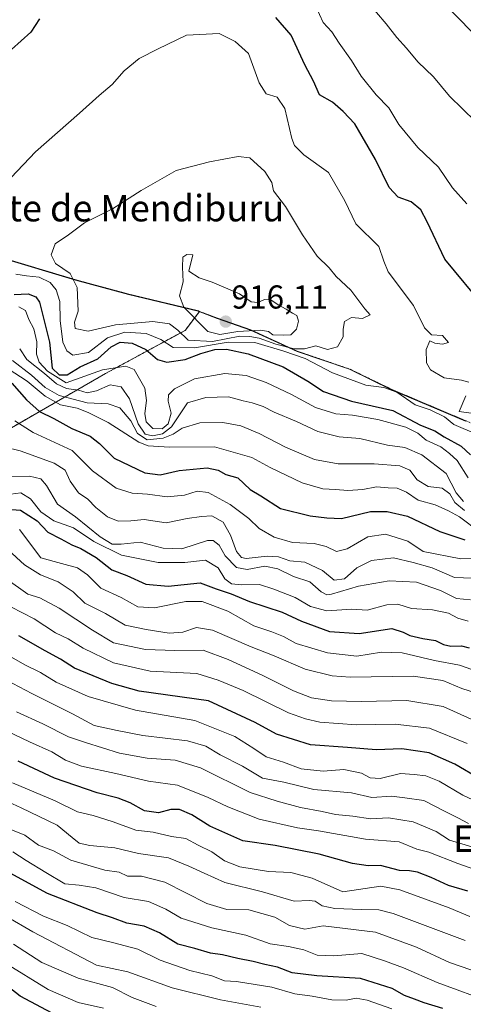
# Model space of a CAD drawing. Units: metres. Extents: x 573279 to 576723, y 4733448 to 4735798.
# Drawn here: x 574255 to 574389, y 4733987 to 4734284 of the extents above; entities that cross this region are included whole.
import ezdxf
from ezdxf.enums import TextEntityAlignment as Align

# ---------------------------------------------------------------- set-up
doc = ezdxf.new("R2010")
doc.units = ezdxf.units.M
doc.header["$MEASUREMENT"] = 0
doc.linetypes.add('TRAZOS', pattern=[0.75, 0.5, -0.25])
for name, color, linetype, lineweight in [('Arbolado forestal', 92, 'TRAZOS', 0), ('Arbolado forestal CxS', 92, 'Continuous', 0), ('Carátula', 7, 'Continuous', 5), ('Curva de nivel maestra', 36, 'Continuous', 30), ('Curva de nivel normal', 36, 'Continuous', 0), ('Entidad de ámbito territorial', 19, 'Continuous', 0), ('Entidad de ámbito territorial CxS', 92, 'Continuous', 0), ('Municipio', 9, 'Continuous', 13), ('Municipio CxS', 142, 'Continuous', 0), ('Punto de cota en terreno', 7, 'Continuous', 0), ('Rótulo de punto de cota en terreno', 19, 'Continuous', 0), ('Texto cartográfico', 19, 'Continuous', 0)]:
    doc.layers.add(name, color=color, linetype=linetype, lineweight=lineweight)
doc.styles.add('Arial', font='txt', dxfattribs={"height": 0.2})

# ---------------------------------------------------------------- blocks, each defined once
blk = doc.blocks.new('*U157')
at = {"layer": 'Curva de nivel normal', "color": 36, "linetype": 'Continuous', "lineweight": 0}
blk.add_polyline3d([(574250.28, 4734155.1, 865), (574254.82, 4734153.98, 865), (574265.07, 4734150.23, 865), (574268.42, 4734148.09, 865), (574269.9, 4734144.79, 865), (574272.5, 4734141.3, 865), (574275.27, 4734139.37, 865), (574277.66, 4734136.78, 865), (574281.26, 4734133.99, 865), (574284.5, 4734132.66, 865), (574288.26, 4734132.76, 865), (574292.34, 4734133.17, 865), (574299.02, 4734132.18, 865), (574305.3, 4734133.46, 865), (574309.62, 4734134.11, 865), (574312.84, 4734134.34, 865), (574316.19, 4734132.39, 865), (574318.43, 4734128.48, 865), (574320.25, 4734123.51, 865), (574321.8, 4734121.71, 865), (574323.2, 4734121.44, 865), (574329.58, 4734122.12, 865), (574332.93, 4734121.96, 865), (574336.35, 4734120.74, 865), (574340.93, 4734120.25, 865), (574346.22, 4734117.83, 865), (574349.84, 4734114.84, 865), (574352.89, 4734115.3, 865), (574356.65, 4734118.57, 865), (574361.13, 4734120.76, 865), (574367.77, 4734121.62, 865), (574373.74, 4734120.23, 865), (574379.46, 4734118.62, 865), (574386.22, 4734115.69, 865), (574391.61, 4734115.43, 865)], dxfattribs=at)
blk = doc.blocks.new('*U158')
at = {"layer": 'Curva de nivel normal', "color": 36, "linetype": 'Continuous', "lineweight": 0}
blk.add_polyline3d([(574250.9, 4734115.11, 835), (574254.98, 4734112.1, 835), (574257.17, 4734110.61, 835), (574260.77, 4734109.55, 835), (574266.65, 4734106.38, 835), (574276.67, 4734099.77, 835), (574283.07, 4734095.96, 835), (574292.75, 4734093.91, 835), (574301.56, 4734093.65, 835), (574310.16, 4734093.7, 835), (574317.74, 4734090.84, 835), (574328.03, 4734086.19, 835), (574337.48, 4734081.38, 835), (574342.98, 4734079.33, 835), (574349.01, 4734078.4, 835), (574358.04, 4734078.19, 835), (574371.8, 4734078.48, 835), (574382.76, 4734076.63, 835), (574391.2, 4734072.86, 835)], dxfattribs=at)
blk = doc.blocks.new('*U160')
at = {"layer": 'Curva de nivel normal', "color": 36, "linetype": 'Continuous', "lineweight": 0}
for points in [[(574388.88, 4734138.65, 890), (574386.71, 4734141.3, 890), (574383.68, 4734147.11, 890), (574376.28, 4734152.78, 890), (574371.15, 4734154.98, 890), (574365.98, 4734155.7, 890), (574357.56, 4734157.65, 890), (574351.33, 4734158.15, 890), (574344.85, 4734159.75, 890), (574338.38, 4734162.82, 890), (574331.69, 4734165.66, 890), (574328.35, 4734167.3, 890), (574324.99, 4734168.48, 890), (574322.24, 4734169.04, 890), (574317.87, 4734170.26, 890), (574310.98, 4734170.07, 890), (574305.42, 4734168.46, 890), (574302.98, 4734164.86, 890), (574300.63, 4734161.18, 890), (574297.82, 4734159.08, 890), (574294.88, 4734158.45, 890), (574292.67, 4734158.98, 890), (574290.5, 4734162.11, 890), (574287.91, 4734169.63, 890), (574285.35, 4734173.32, 890), (574282.02, 4734173.85, 890), (574277.92, 4734172.08, 890), (574275.08, 4734171.53, 890), (574272.41, 4734172.33, 890), (574268.86, 4734172.75, 890), (574265.76, 4734174.19, 890), (574262.12, 4734177.28, 890), (574256.78, 4734181.6, 890), (574254.66, 4734184.82, 890)], [(574359.69, 4734289.84, 890), (574365.55, 4734283.03, 890), (574368.75, 4734278.9, 890), (574371.66, 4734275.62, 890), (574375.12, 4734271.55, 890), (574379.81, 4734266.97, 890), (574384.66, 4734261.16, 890), (574396.51, 4734249.63, 890)]]:
    blk.add_polyline3d(points, dxfattribs=at)
blk = doc.blocks.new('*U161')
at = {"layer": 'Curva de nivel normal', "color": 36, "linetype": 'Continuous', "lineweight": 0}
blk.add_polyline3d([(574396.32, 4734046.32, 820), (574388.68, 4734049.84, 820), (574381.53, 4734054.1, 820), (574377.53, 4734055.68, 820), (574373.96, 4734056.14, 820), (574369.88, 4734056.41, 820), (574363.69, 4734054.94, 820), (574360.73, 4734055.1, 820), (574358.02, 4734056.52, 820), (574352.68, 4734057.61, 820), (574346.46, 4734057.15, 820), (574339.79, 4734057.83, 820), (574334.46, 4734059.9, 820), (574329.2, 4734061.49, 820), (574325.46, 4734064.02, 820), (574319.75, 4734067.57, 820), (574307.61, 4734072.48, 820), (574289.74, 4734075.54, 820), (574275.35, 4734079.73, 820), (574265.74, 4734084.04, 820), (574260.91, 4734086.98, 820), (574256.18, 4734089.3, 820), (574249.35, 4734093.17, 820)], dxfattribs=at)
blk = doc.blocks.new('*U169')
at = {"layer": 'Curva de nivel normal', "color": 36, "linetype": 'Continuous', "lineweight": 0}
blk.add_polyline3d([(574390.07, 4734065.54, 830), (574378.6, 4734070.16, 830), (574368.28, 4734071.32, 830), (574356.53, 4734071.12, 830), (574345.47, 4734071.96, 830), (574341.08, 4734072.96, 830), (574335.99, 4734074.79, 830), (574322.3, 4734081.5, 830), (574314.69, 4734084.65, 830), (574308.3, 4734086.7, 830), (574294.15, 4734087.37, 830), (574283.05, 4734089.88, 830), (574273.86, 4734094.35, 830), (574269.31, 4734097.14, 830), (574265.46, 4734098.96, 830), (574259.03, 4734103.19, 830), (574252.01, 4734106.84, 830)], dxfattribs=at)
blk = doc.blocks.new('*U171')
at = {"layer": 'Curva de nivel normal', "color": 36, "linetype": 'Continuous', "lineweight": 0}
blk.add_polyline3d([(574250.51, 4734140.67, 855), (574255.06, 4734141.22, 855), (574257.94, 4734139.43, 855), (574261.05, 4734135.55, 855), (574265.01, 4734132.83, 855), (574270.97, 4734130.72, 855), (574277.1, 4734126.5, 855), (574285.49, 4734122.39, 855), (574296.59, 4734120.15, 855), (574304.62, 4734120.24, 855), (574310.9, 4734120.87, 855), (574314.68, 4734118.63, 855), (574316.69, 4734115.31, 855), (574318.74, 4734113.8, 855), (574321.82, 4734113.45, 855), (574327.17, 4734113.59, 855), (574331.54, 4734112.18, 855), (574338, 4734109.58, 855), (574342.62, 4734106.95, 855), (574347.61, 4734105.64, 855), (574355.18, 4734106.06, 855), (574359.83, 4734105.81, 855), (574365.73, 4734107.38, 855), (574369.01, 4734107.59, 855), (574373.22, 4734106.3, 855), (574379.54, 4734105.89, 855), (574384.36, 4734104.85, 855), (574387.18, 4734103.33, 855), (574390.38, 4734102.45, 855)], dxfattribs=at)
blk = doc.blocks.new('*U172')
at = {"layer": 'Curva de nivel normal', "color": 36, "linetype": 'Continuous', "lineweight": 0}
blk.add_polyline3d([(574251.49, 4734146.22, 860), (574257.61, 4734146.3, 860), (574261.02, 4734145.51, 860), (574262.82, 4734143.45, 860), (574266.14, 4734137.83, 860), (574271.58, 4734133.96, 860), (574279.04, 4734127.98, 860), (574282.6, 4734125.73, 860), (574285.38, 4734125.72, 860), (574291.15, 4734126.3, 860), (574298.05, 4734124.56, 860), (574303.68, 4734124.38, 860), (574311.45, 4734126.85, 860), (574313.18, 4734126.83, 860), (574315.03, 4734125.39, 860), (574316.86, 4734122.2, 860), (574320.28, 4734118.67, 860), (574323.47, 4734118.13, 860), (574328.81, 4734119.14, 860), (574332.8, 4734118.3, 860), (574337.51, 4734116, 860), (574342.4, 4734114.32, 860), (574345.83, 4734111.35, 860), (574347.57, 4734110.44, 860), (574349.04, 4734110.62, 860), (574357.2, 4734113.06, 860), (574366.43, 4734114.67, 860), (574374.68, 4734114.21, 860), (574382.01, 4734111.72, 860), (574386.77, 4734109.3, 860), (574391.04, 4734108.95, 860)], dxfattribs=at)
blk = doc.blocks.new('*U175')
at = {"layer": 'Curva de nivel normal', "color": 36, "linetype": 'Continuous', "lineweight": 0}
for points in [[(574441, 4734284.83, 885), (574437.67, 4734278.5, 885), (574432.27, 4734271.83, 885), (574428.76, 4734268.69, 885), (574426.3, 4734266.27, 885), (574422.54, 4734264.9, 885), (574416.68, 4734264.95, 885), (574406.63, 4734267.24, 885), (574402.71, 4734269.39, 885), (574399.57, 4734273.04, 885), (574391.33, 4734280.69, 885), (574375.06, 4734297.38, 885)], [(574252.48, 4734181.23, 885), (574258.19, 4734176.83, 885), (574262.36, 4734173.08, 885), (574266.61, 4734170.67, 885), (574275.1, 4734168.49, 885), (574281.47, 4734168.11, 885), (574284.91, 4734166.97, 885), (574288.24, 4734162.97, 885), (574290.28, 4734159.16, 885), (574293.22, 4734157.3, 885), (574298.08, 4734157.77, 885), (574301.07, 4734158.99, 885), (574303.84, 4734160.84, 885), (574309.12, 4734162.46, 885), (574316.15, 4734162.5, 885), (574321.55, 4734161.48, 885), (574327.16, 4734159.21, 885), (574335.06, 4734155.03, 885), (574343.88, 4734151.37, 885), (574351.02, 4734150.07, 885), (574361.85, 4734150, 885), (574369.68, 4734149.41, 885), (574372.69, 4734148.12, 885), (574374.92, 4734145.18, 885), (574378.22, 4734143.22, 885), (574382.42, 4734142.71, 885), (574384.77, 4734140.93, 885), (574386.3, 4734138.33, 885), (574389.24, 4734135.87, 885)]]:
    blk.add_polyline3d(points, dxfattribs=at)
blk = doc.blocks.new('*U176')
at = {"layer": 'Curva de nivel normal', "color": 36, "linetype": 'Continuous', "lineweight": 0}
blk.add_polyline3d([(574390.41, 4734041.29, 815), (574387.17, 4734043.01, 815), (574383.34, 4734044.89, 815), (574376.91, 4734048.29, 815), (574371.21, 4734049.09, 815), (574367.13, 4734049.56, 815), (574361.21, 4734049.14, 815), (574355.01, 4734050.6, 815), (574343.6, 4734051.62, 815), (574334.58, 4734053.78, 815), (574328.13, 4734055.01, 815), (574322.03, 4734058.63, 815), (574315.32, 4734062.09, 815), (574311, 4734064.72, 815), (574305.43, 4734066.25, 815), (574291.95, 4734067.89, 815), (574284.16, 4734069.42, 815), (574277.19, 4734070.95, 815), (574270.64, 4734074.48, 815), (574258.35, 4734080.61, 815), (574250.68, 4734084.61, 815)], dxfattribs=at)
blk = doc.blocks.new('*U183')
at = {"layer": 'Curva de nivel normal', "color": 36, "linetype": 'Continuous', "lineweight": 0}
blk.add_polyline3d([(574253.2, 4734163.03, 870), (574258.77, 4734159.48, 870), (574270.52, 4734154.03, 870), (574276.69, 4734147.87, 870), (574283.85, 4734142.64, 870), (574288.72, 4734141.12, 870), (574293.3, 4734140.82, 870), (574299.26, 4734140.02, 870), (574304.48, 4734140.59, 870), (574308.35, 4734141.77, 870), (574311.68, 4734141.33, 870), (574318.35, 4734137.76, 870), (574324.01, 4734133.49, 870), (574327.16, 4734130.43, 870), (574331.61, 4734127.89, 870), (574337.16, 4734126.27, 870), (574343.76, 4734125.91, 870), (574347.37, 4734125.07, 870), (574350.54, 4734123.48, 870), (574353.71, 4734124.31, 870), (574360.01, 4734127.96, 870), (574365.37, 4734128.72, 870), (574372.11, 4734126.66, 870), (574376.74, 4734123.57, 870), (574388.14, 4734121.3, 870), (574393.62, 4734121.45, 870)], dxfattribs=at)
blk = doc.blocks.new('*U184')
at = {"layer": 'Curva de nivel normal', "color": 36, "linetype": 'Continuous', "lineweight": 0}
blk.add_polyline3d([(574251.18, 4734124.06, 840), (574256.16, 4734119.48, 840), (574260.92, 4734116.52, 840), (574266.3, 4734114.39, 840), (574270.8, 4734111.3, 840), (574274.41, 4734107.9, 840), (574280.63, 4734104.79, 840), (574286.56, 4734101.27, 840), (574292.97, 4734099.97, 840), (574299.84, 4734098.88, 840), (574303.97, 4734099.13, 840), (574308.17, 4734100.54, 840), (574313.01, 4734099.76, 840), (574324.68, 4734094.71, 840), (574331.68, 4734092.03, 840), (574341, 4734087.98, 840), (574349.24, 4734085.95, 840), (574354.63, 4734085.52, 840), (574373.67, 4734085.89, 840), (574382.68, 4734084.54, 840), (574388.38, 4734082.16, 840), (574392.57, 4734080.76, 840)], dxfattribs=at)
blk = doc.blocks.new('*U185')
at = {"layer": 'Curva de nivel normal', "color": 36, "linetype": 'Continuous', "lineweight": 0}
for points in [[(574389.89, 4734228.63, 895), (574385.55, 4734233.42, 895), (574381.39, 4734239.73, 895), (574375.06, 4734245.59, 895), (574369.39, 4734252.54, 895), (574366.35, 4734257.67, 895), (574362.49, 4734261.51, 895), (574358.01, 4734267.16, 895), (574355.03, 4734271.97, 895), (574351.28, 4734277.14, 895), (574349.11, 4734280.62, 895), (574346.51, 4734283.44, 895), (574344.26, 4734288.26, 895)], [(574254.41, 4734197.46, 895), (574256.44, 4734196.38, 895), (574257.44, 4734193.63, 895), (574258.95, 4734190.86, 895), (574259.88, 4734186.9, 895), (574259.8, 4734183.17, 895), (574260.59, 4734180.78, 895), (574263.1, 4734178.07, 895), (574268.68, 4734174.51, 895), (574279.73, 4734178.47, 895), (574286.81, 4734179.5, 895), (574289.33, 4734178.58, 895), (574292.57, 4734172.88, 895), (574293.05, 4734169.21, 895), (574292.56, 4734165.27, 895), (574292.9, 4734162.75, 895), (574294.91, 4734160.74, 895), (574297.81, 4734160.55, 895), (574299.6, 4734162.09, 895), (574300.52, 4734165.35, 895), (574299.63, 4734169, 895), (574299.65, 4734170.85, 895), (574301.48, 4734172.67, 895), (574307.51, 4734175.74, 895), (574316.75, 4734177.36, 895), (574323.22, 4734176.69, 895), (574329.25, 4734174.65, 895), (574336.86, 4734171.02, 895), (574344.18, 4734167.01, 895), (574350.26, 4734165.13, 895), (574355.34, 4734164.78, 895), (574363.01, 4734163.38, 895), (574371.44, 4734161.09, 895), (574375.09, 4734159.26, 895), (574377.62, 4734157.17, 895), (574382.06, 4734155.11, 895), (574384.68, 4734153.17, 895), (574387.01, 4734151, 895), (574390.33, 4734145.81, 895)]]:
    blk.add_polyline3d(points, dxfattribs=at)
blk = doc.blocks.new('*U187')
at = {"layer": 'Curva de nivel normal', "color": 36, "linetype": 'Continuous', "lineweight": 0}
blk.add_polyline3d([(574390.84, 4734013.24, 795), (574384.62, 4734015.84, 795), (574369.64, 4734021.3, 795), (574363.95, 4734022.42, 795), (574352.47, 4734020.63, 795), (574343.18, 4734024.77, 795), (574336.68, 4734026.51, 795), (574329.92, 4734026.76, 795), (574321.29, 4734028.19, 795), (574316.61, 4734030.02, 795), (574312.76, 4734032.74, 795), (574308.63, 4734034.79, 795), (574304.92, 4734036.75, 795), (574300.55, 4734037.41, 795), (574295, 4734038.66, 795), (574289.83, 4734039.25, 795), (574282.97, 4734041.86, 795), (574276.93, 4734043.71, 795), (574272.12, 4734044.8, 795), (574265.38, 4734048.19, 795), (574252.45, 4734053.57, 795)], dxfattribs=at)
blk = doc.blocks.new('*U193')
at = {"layer": 'Curva de nivel normal', "color": 36, "linetype": 'Continuous', "lineweight": 0}
blk.add_polyline3d([(574415.07, 4734019.49, 805), (574387.26, 4734029.19, 805), (574378.46, 4734032.62, 805), (574374.78, 4734033.6, 805), (574369.43, 4734035.75, 805), (574359.27, 4734036.54, 805), (574345.01, 4734039.06, 805), (574338.68, 4734040.02, 805), (574327.13, 4734042.63, 805), (574317.65, 4734046.31, 805), (574311.68, 4734049.13, 805), (574302.36, 4734052.85, 805), (574293.64, 4734054.13, 805), (574283.79, 4734056.43, 805), (574273.39, 4734058.66, 805), (574268.54, 4734060.43, 805), (574264.35, 4734063.01, 805), (574257.68, 4734065.95, 805), (574246.35, 4734071.36, 805)], dxfattribs=at)
blk = doc.blocks.new('*U201')
at = {"layer": 'Curva de nivel normal', "color": 36, "linetype": 'Continuous', "lineweight": 0}
blk.add_polyline3d([(574254.62, 4734130.16, 845), (574261.1, 4734121.6, 845), (574267.36, 4734119.85, 845), (574272.12, 4734118.62, 845), (574275.18, 4734116.52, 845), (574279.23, 4734112.42, 845), (574285.33, 4734109.58, 845), (574290.37, 4734106.84, 845), (574295.44, 4734106.53, 845), (574304.88, 4734108.44, 845), (574309.91, 4734108.42, 845), (574317.62, 4734105.45, 845), (574325.54, 4734101.03, 845), (574330.94, 4734099.29, 845), (574334.44, 4734097.84, 845), (574338.28, 4734095.67, 845), (574347.77, 4734092.86, 845), (574356.62, 4734091.91, 845), (574364.11, 4734093.05, 845), (574370.41, 4734092.88, 845), (574380.11, 4734090.54, 845), (574387.68, 4734089.15, 845), (574395.2, 4734086.57, 845)], dxfattribs=at)
blk = doc.blocks.new('*U206')
at = {"layer": 'Curva de nivel normal', "color": 36, "linetype": 'Continuous', "lineweight": 0}
blk.add_polyline3d([(574396.18, 4734032.9, 810), (574384.73, 4734036.24, 810), (574380.68, 4734038.85, 810), (574373.68, 4734041.77, 810), (574366.24, 4734043.04, 810), (574360.84, 4734042.73, 810), (574355.49, 4734043.55, 810), (574350.22, 4734044.05, 810), (574346.12, 4734044.94, 810), (574339.63, 4734046.12, 810), (574332.56, 4734048.05, 810), (574324.42, 4734050.73, 810), (574309.38, 4734058.09, 810), (574301.68, 4734060.43, 810), (574293.22, 4734061.01, 810), (574284.83, 4734062.61, 810), (574274.53, 4734065.79, 810), (574269.4, 4734067.5, 810), (574261.62, 4734071.45, 810), (574253.65, 4734075.08, 810)], dxfattribs=at)
blk = doc.blocks.new('*U207')
at = {"layer": 'Curva de nivel normal', "color": 36, "linetype": 'Continuous', "lineweight": 0}
blk.add_polyline3d([(574251.13, 4734178.77, 880), (574256.91, 4734174.96, 880), (574262.41, 4734170.44, 880), (574267.04, 4734167.9, 880), (574272.1, 4734166.87, 880), (574275.37, 4734165.56, 880), (574281.42, 4734162.54, 880), (574290.66, 4734156.59, 880), (574293.56, 4734155.51, 880), (574299.98, 4734155.07, 880), (574313.55, 4734155.12, 880), (574324.9, 4734151.9, 880), (574330.45, 4734148.91, 880), (574340.09, 4734144.29, 880), (574346.38, 4734142.5, 880), (574350.24, 4734142.31, 880), (574353.93, 4734141.96, 880), (574358.51, 4734142.26, 880), (574362.64, 4734143.05, 880), (574366.18, 4734142.77, 880), (574368.84, 4734142.66, 880), (574371.66, 4734141.44, 880), (574375.17, 4734139.02, 880), (574380.35, 4734137.62, 880), (574384.35, 4734135.77, 880), (574387.68, 4734133.98, 880), (574393.83, 4734129.33, 880)], dxfattribs=at)
blk = doc.blocks.new('*U211')
at = {"layer": 'Curva de nivel maestra', "color": 36, "linetype": 'Continuous', "lineweight": 30}
for points in [[(574395.46, 4734197.17, 900), (574383.32, 4734211.86, 900), (574377.93, 4734223.12, 900), (574376.05, 4734226.75, 900), (574373.07, 4734229.16, 900), (574369.12, 4734230.62, 900), (574366.4, 4734233.54, 900), (574362.3, 4734241.99, 900), (574356.02, 4734252.78, 900), (574352.57, 4734256.55, 900), (574349.28, 4734259.33, 900), (574345.36, 4734261.55, 900), (574343.54, 4734265.7, 900), (574340.89, 4734270.66, 900), (574336.79, 4734279.57, 900), (574332.13, 4734284.91, 900)], [(574260.64, 4734284.52, 900), (574258, 4734280.54, 900), (574252.18, 4734275.22, 900)], [(574253.01, 4734201.16, 900), (574257.25, 4734201.41, 900), (574259.54, 4734200.49, 900), (574260.61, 4734198.93, 900), (574263.68, 4734186.84, 900), (574264.51, 4734178.97, 900), (574266.62, 4734176.95, 900), (574269.01, 4734176.91, 900), (574273.01, 4734179.3, 900), (574278.35, 4734181.74, 900), (574282.35, 4734185.36, 900), (574285.02, 4734186.83, 900), (574288.72, 4734186.54, 900), (574292.78, 4734184.54, 900), (574296.32, 4734181.58, 900), (574299.2, 4734180.73, 900), (574304.7, 4734181.52, 900), (574309.43, 4734183.36, 900), (574313.72, 4734184.62, 900), (574317.27, 4734184.71, 900), (574323.78, 4734183.3, 900), (574334.37, 4734179.37, 900), (574341.86, 4734175.02, 900), (574346.58, 4734171.86, 900), (574355.03, 4734169.01, 900), (574367.5, 4734166.14, 900), (574375.92, 4734161.73, 900), (574380.25, 4734160.02, 900), (574383.11, 4734158.17, 900), (574388.19, 4734155.32, 900), (574391.08, 4734152.78, 900)]]:
    blk.add_polyline3d(points, dxfattribs=at)
blk = doc.blocks.new('*U214')
at = {"layer": 'Curva de nivel maestra', "color": 36, "linetype": 'Continuous', "lineweight": 30}
blk.add_polyline3d([(574390.27, 4734020.89, 800), (574384.38, 4734022.57, 800), (574379.16, 4734024.99, 800), (574375.04, 4734026.58, 800), (574372.62, 4734026.98, 800), (574369.54, 4734027.09, 800), (574363.77, 4734028.6, 800), (574360.04, 4734028.53, 800), (574355.38, 4734029.21, 800), (574345.22, 4734032.09, 800), (574331.94, 4734034.62, 800), (574322.18, 4734036.06, 800), (574312.16, 4734040.54, 800), (574306.71, 4734043.9, 800), (574303.01, 4734045.53, 800), (574300.35, 4734045.54, 800), (574296.66, 4734044.55, 800), (574292.42, 4734045.14, 800), (574288.04, 4734047.54, 800), (574284.47, 4734048.97, 800), (574278.09, 4734050.58, 800), (574265.23, 4734055.01, 800), (574254.17, 4734060.19, 800)], dxfattribs=at)
blk = doc.blocks.new('*U215')
at = {"layer": 'Curva de nivel maestra', "color": 36, "linetype": 'Continuous', "lineweight": 30}
blk.add_polyline3d([(574249.64, 4734136.46, 850), (574254.87, 4734136.03, 850), (574259.92, 4734132.75, 850), (574263.18, 4734129.34, 850), (574267.14, 4734127.36, 850), (574270.46, 4734125.55, 850), (574273.21, 4734124.46, 850), (574277.8, 4734121.71, 850), (574282.54, 4734118.02, 850), (574287.07, 4734116.3, 850), (574292.85, 4734113.68, 850), (574299.57, 4734113.06, 850), (574309.24, 4734114.07, 850), (574314.1, 4734112.26, 850), (574318.61, 4734110.74, 850), (574324.23, 4734108.42, 850), (574334.11, 4734105.14, 850), (574339.87, 4734102.47, 850), (574348.35, 4734099.37, 850), (574357.39, 4734098.71, 850), (574367.21, 4734100.24, 850), (574370.67, 4734099.16, 850), (574372.64, 4734098.16, 850), (574376.59, 4734097.23, 850), (574380.44, 4734096.64, 850), (574382.92, 4734095.41, 850), (574385.07, 4734094.96, 850), (574388.35, 4734095.06, 850), (574390.68, 4734094.42, 850)], dxfattribs=at)
blk = doc.blocks.new('*U216')
at = {"layer": 'Curva de nivel maestra', "color": 36, "linetype": 'Continuous', "lineweight": 30}
blk.add_polyline3d([(574252.3, 4734174.38, 875), (574256.72, 4734169.38, 875), (574260.7, 4734165.82, 875), (574264.96, 4734163.73, 875), (574270.47, 4734160.74, 875), (574275.95, 4734158.38, 875), (574278.82, 4734156.21, 875), (574283.29, 4734151.78, 875), (574292.54, 4734147.28, 875), (574297.15, 4734146.67, 875), (574302.93, 4734148.02, 875), (574311.39, 4734148.8, 875), (574314.72, 4734148.14, 875), (574317.01, 4734146.76, 875), (574320.68, 4734145.74, 875), (574324.41, 4734142.24, 875), (574327.61, 4734140.39, 875), (574333.6, 4734136.52, 875), (574342.58, 4734134.27, 875), (574347.55, 4734133.71, 875), (574352.03, 4734133.52, 875), (574360.82, 4734135.64, 875), (574365.81, 4734135.64, 875), (574372.02, 4734134.18, 875), (574381.75, 4734129.58, 875), (574389.37, 4734127.06, 875)], dxfattribs=at)
blk = doc.blocks.new('*U226')
at = {"layer": 'Curva de nivel maestra', "color": 36, "linetype": 'Continuous', "lineweight": 30}
blk.add_polyline3d([(574393.87, 4734054.8, 825), (574386.34, 4734059.29, 825), (574378.58, 4734062.63, 825), (574370.28, 4734063.86, 825), (574362.54, 4734063.58, 825), (574353.83, 4734064.3, 825), (574342.64, 4734065.1, 825), (574332.32, 4734068.27, 825), (574325.9, 4734071.88, 825), (574311.8, 4734078.37, 825), (574290.78, 4734081.27, 825), (574282.5, 4734083.66, 825), (574271.26, 4734088.27, 825), (574267.04, 4734091.01, 825), (574262.35, 4734093.47, 825), (574254.38, 4734098.02, 825)], dxfattribs=at)
blk = doc.blocks.new('5PATER')
at = {"layer": 'Carátula', "linetype": 'Continuous', "lineweight": 5}
h = blk.add_hatch(color=250, dxfattribs=at)
edge = h.paths.add_edge_path()
edge.add_ellipse((0, 0.01), major_axis=(-1.33, -1.34), ratio=0.999422, start_angle=0, end_angle=360)

msp = doc.modelspace()

# ---------------------------------------------------------------- linework, layer by layer
at = {"layer": 'Arbolado forestal', "color": 92, "linetype": 'TRAZOS', "lineweight": 0}
for points in [[(574309.11, 4734196.08, 915.28), (574308.73, 4734196.23, 915.21), (574287.69, 4734201.28, 914.27), (574271.62, 4734205.63, 909.9), (574248.01, 4734212.68, 906.56), (574231.81, 4734217.42, 903.76), (574210.09, 4734225.76, 899.52), (574187.87, 4734233.97, 894.81), (574172.55, 4734238.85, 891.16), (574171.52, 4734239.04, 890.97), (574160.11, 4734260.36, 887.61), (574152.83, 4734265.21, 885.82)], [(574074.41, 4734060.29, 707.97), (574077.12, 4734063.04, 709.43), (574088.15, 4734085.09, 722.79), (574131.26, 4734102.13, 771.12), (574151.31, 4734113.16, 789.47), (574173.37, 4734122.18, 806.22), (574202.44, 4734137.22, 826.87), (574215.47, 4734151.26, 840.34), (574247.55, 4734158.27, 865.56), (574280.64, 4734177.32, 892.64), (574304.7, 4734190.36, 911.4), (574309.11, 4734196.08, 915.28)], [(574589.27, 4734116.58, 915.01), (574580.73, 4734118.51, 917.86), (574567.43, 4734124.43, 916.81), (574548.14, 4734131.92, 913.99), (574536.52, 4734136.2, 912.48), (574520.32, 4734140.56, 910.18), (574506.18, 4734143.28, 908.68), (574494.21, 4734145.02, 906.61), (574479.06, 4734146.59, 902.57), (574459.21, 4734148.73, 904.73), (574443.8, 4734150.81, 905.18), (574426.99, 4734153.5, 904.3), (574411.58, 4734156.21, 902.83), (574402.02, 4734158.11, 904.26), (574389.63, 4734163.02, 905.11), (574367.26, 4734172.5, 904.26), (574354.46, 4734178.68, 906.64), (574338.63, 4734184.06, 905.72), (574324.57, 4734190.48, 911.55), (574314.48, 4734194.02, 915.93), (574309.11, 4734196.08, 915.28)]]:
    msp.add_polyline3d(points, dxfattribs=at)
at = {"layer": 'Arbolado forestal CxS', "color": 92, "linetype": 'Continuous', "lineweight": 0}
for points in [[(574389.63, 4734163.02, 905.11), (574367.26, 4734172.5, 904.26), (574354.46, 4734178.68, 906.64), (574338.63, 4734184.06, 905.72), (574324.57, 4734190.48, 911.55), (574314.48, 4734194.02, 915.93), (574309.11, 4734196.08, 915.28), (574308.73, 4734196.23, 915.21), (574287.69, 4734201.28, 914.27), (574271.62, 4734205.63, 909.9), (574248.01, 4734212.68, 906.56), (574231.81, 4734217.42, 903.76), (574210.09, 4734225.76, 899.52), (574187.87, 4734233.97, 894.81), (574172.55, 4734238.85, 891.16), (574171.52, 4734239.04, 890.97), (574160.11, 4734260.36, 887.61), (574152.83, 4734265.21, 885.82), (574131.96, 4734307.85, 874.65)], [(574248.01, 4734212.68, 906.56), (574271.62, 4734205.63, 909.9), (574287.69, 4734201.28, 914.27), (574308.73, 4734196.23, 915.21), (574309.11, 4734196.08, 915.28), (574304.7, 4734190.36, 911.4), (574280.64, 4734177.32, 892.64), (574247.55, 4734158.27, 865.56)], [(574178.06, 4733977.98, 715.43), (574153.8, 4733992.44, 715.46), (574147.73, 4734014.28, 727.42), (574108.04, 4734041.45, 719.89), (574094.61, 4734052.78, 717.54), (574081.22, 4734059.02, 711.02), (574074.41, 4734060.29, 707.97), (574077.12, 4734063.04, 709.43), (574088.15, 4734085.09, 722.79), (574131.26, 4734102.13, 771.12), (574151.31, 4734113.16, 789.47), (574173.37, 4734122.18, 806.22), (574202.44, 4734137.22, 826.87), (574215.47, 4734151.26, 840.34), (574247.55, 4734158.27, 865.56), (574280.64, 4734177.32, 892.64), (574304.7, 4734190.36, 911.4), (574309.11, 4734196.08, 915.28), (574314.48, 4734194.02, 915.93), (574324.57, 4734190.48, 911.55), (574338.63, 4734184.06, 905.72), (574354.46, 4734178.68, 906.64), (574367.26, 4734172.5, 904.26), (574389.63, 4734163.02, 905.11)]]:
    msp.add_polyline3d(points, dxfattribs=at)
at = {"layer": 'Curva de nivel maestra', "color": 36, "linetype": 'Continuous', "lineweight": 30}
for points in [[(574382.7, 4733985.38, 775), (574377.03, 4733987.11, 775), (574374.09, 4733988.25, 775), (574371.08, 4733989.3, 775), (574367.38, 4733991.47, 775), (574357.73, 4733994.45, 775), (574344.54, 4733995.26, 775), (574337.06, 4733996.21, 775), (574332.68, 4733997.92, 775), (574328.84, 4733998.66, 775), (574325.3, 4733999.65, 775), (574320.68, 4734000.51, 775), (574316.04, 4734001.61, 775), (574312.35, 4734002.13, 775), (574307.66, 4734003.53, 775), (574302.5, 4734004.87, 775), (574296.97, 4734008.3, 775), (574292.34, 4734010.33, 775), (574287.03, 4734011.18, 775), (574282.76, 4734012.76, 775), (574278.1, 4734014.27, 775), (574263.05, 4734020.13, 775), (574243.9, 4734030.54, 775)], [(574266.01, 4733983.14, 750), (574254.79, 4733989.16, 750), (574249.62, 4733993.12, 750)]]:
    msp.add_polyline3d(points, dxfattribs=at)
at = {"layer": 'Curva de nivel normal', "color": 36, "linetype": 'Continuous', "lineweight": 0}
for points in [[(574246.44, 4734230.72, 905), (574259.41, 4734244.34, 905), (574272.78, 4734255.97, 905), (574278.68, 4734261.35, 905), (574282.59, 4734264.66, 905), (574286.31, 4734268.76, 905), (574290.81, 4734272.5, 905), (574296.57, 4734275.44, 905), (574305.17, 4734279.55, 905), (574314.98, 4734280.08, 905), (574319.9, 4734277.71, 905), (574323.89, 4734274.04, 905), (574327.13, 4734265.18, 905), (574329.22, 4734261.82, 905), (574332.56, 4734260.87, 905), (574334.92, 4734257.39, 905), (574336.95, 4734248.36, 905), (574337.8, 4734246.23, 905), (574340.63, 4734243.44, 905), (574348.06, 4734238.08, 905), (574353, 4734229.53, 905), (574356.37, 4734222.57, 905), (574363.29, 4734215.75, 905), (574364.87, 4734211.23, 905), (574366.14, 4734208.1, 905), (574373.82, 4734197.92, 905), (574377.16, 4734191.14, 905), (574379.24, 4734189.06, 905), (574382.6, 4734188.82, 905), (574384.35, 4734186.66, 905), (574382.58, 4734186.18, 905), (574380.29, 4734186.51, 905), (574378.69, 4734187.16, 905), (574377.62, 4734184.54, 905), (574377.78, 4734180.55, 905), (574378.96, 4734178.47, 905), (574383.03, 4734176.06, 905), (574388.32, 4734175.26, 905), (574390.56, 4734174.72, 905)], [(574347.78, 4734184.54, 910), (574350.83, 4734185.37, 910), (574352.48, 4734188.45, 910), (574352.48, 4734190.69, 910), (574352.96, 4734193.05, 910), (574355.01, 4734194.29, 910), (574358.35, 4734193.98, 910), (574360.66, 4734195.06, 910), (574359.08, 4734196.9, 910), (574354.85, 4734202.53, 910), (574350.37, 4734206.6, 910), (574348.32, 4734209.25, 910), (574344.68, 4734212.83, 910), (574340.22, 4734219.27, 910), (574335.08, 4734227.8, 910), (574331.48, 4734232.51, 910), (574330.95, 4734235.09, 910), (574328.86, 4734238.4, 910), (574324.33, 4734242.49, 910), (574320.8, 4734242.9, 910), (574312.06, 4734241.27, 910), (574302.01, 4734238.66, 910), (574291.44, 4734232.64, 910), (574282.79, 4734227.09, 910), (574274.27, 4734222.84, 910), (574269.47, 4734219.19, 910), (574265.41, 4734216.56, 910), (574264.2, 4734213.19, 910), (574265.47, 4734210.61, 910), (574269.91, 4734207.5, 910), (574272.06, 4734203.32, 910), (574272.39, 4734196.16, 910), (574271.27, 4734192.85, 910), (574271.41, 4734190.9, 910), (574275.35, 4734190.12, 910), (574283.68, 4734192.02, 910), (574294.94, 4734193.03, 910), (574300.02, 4734192.29, 910), (574302.5, 4734190.4, 910), (574305.66, 4734187.36, 910), (574313.01, 4734187, 910), (574321.26, 4734188.61, 910), (574324.33, 4734188.48, 910), (574327.13, 4734188.01, 910), (574332.12, 4734186.21, 910), (574337.66, 4734184.76, 910), (574340.87, 4734184.8, 910), (574344.21, 4734185.64, 910), (574347.78, 4734184.54, 910)], [(574334.5, 4734188.94, 915), (574336.72, 4734189.02, 915), (574338.43, 4734190.72, 915), (574339.01, 4734193.18, 915), (574338.52, 4734194.88, 915), (574337.17, 4734195.58, 915), (574335.3, 4734196.78, 915), (574332.81, 4734198.08, 915), (574330.68, 4734199.55, 915), (574328.68, 4734199.69, 915), (574326.68, 4734198.78, 915), (574324.68, 4734199, 915), (574321.15, 4734201.39, 915), (574312.88, 4734204.93, 915), (574308.92, 4734206.2, 915), (574305.88, 4734208.21, 915), (574307.04, 4734213.2, 915), (574305.26, 4734213.32, 915), (574304.01, 4734212.52, 915), (574303.88, 4734209.51, 915), (574304.12, 4734205.01, 915), (574303.06, 4734200.84, 915), (574304.34, 4734197.37, 915), (574311.6, 4734190.04, 915), (574315.18, 4734189.07, 915), (574320.62, 4734190.06, 915), (574327.47, 4734190.45, 915), (574329.91, 4734190.01, 915), (574331.28, 4734189.03, 915), (574334.5, 4734188.94, 915)], [(574392.87, 4734159.03, 905), (574386.05, 4734161.93, 905), (574383.15, 4734164.24, 905), (574378.88, 4734166.34, 905), (574374.28, 4734167.83, 905), (574368.8, 4734171.64, 905), (574364.85, 4734173.05, 905), (574359.41, 4734173.79, 905), (574349.31, 4734177.49, 905), (574340.99, 4734181.9, 905), (574334.55, 4734184.05, 905), (574325.75, 4734186.66, 905), (574317.7, 4734186.83, 905), (574307.5, 4734185.06, 905), (574301.12, 4734185.23, 905), (574297.41, 4734187.56, 905), (574292.96, 4734189.46, 905), (574286.47, 4734189.85, 905), (574281.23, 4734188.06, 905), (574275.49, 4734183.67, 905), (574270.77, 4734182.87, 905), (574268.88, 4734184.15, 905), (574267.7, 4734186.79, 905), (574266.92, 4734193.39, 905), (574266.76, 4734199.08, 905), (574265.68, 4734202.57, 905), (574263.86, 4734204.83, 905), (574260.58, 4734206.46, 905), (574256.73, 4734206.88, 905), (574253.52, 4734207.39, 905)], [(574389.67, 4734170.56, 905), (574387.66, 4734165.82, 905), (574391.28, 4734165.36, 905)], [(574249.89, 4734048.48, 790), (574255.16, 4734046.03, 790), (574266.03, 4734040.78, 790), (574270.54, 4734037.09, 790), (574272.67, 4734035.37, 790), (574275.92, 4734034.66, 790), (574283.48, 4734033.94, 790), (574290.63, 4734032.22, 790), (574299.73, 4734030.98, 790), (574305.79, 4734028.38, 790), (574310.46, 4734026.29, 790), (574316.69, 4734023.52, 790), (574328.11, 4734020.66, 790), (574337.68, 4734017.84, 790), (574342.22, 4734018.02, 790), (574344.06, 4734017.8, 790), (574346.17, 4734016.47, 790), (574349.96, 4734015.67, 790), (574358.06, 4734015.36, 790), (574363.34, 4734015.22, 790), (574367.6, 4734014.16, 790), (574389.47, 4734005.92, 790)], [(574250.45, 4734040.07, 785), (574256.23, 4734037.81, 785), (574260.31, 4734034.72, 785), (574264.9, 4734033.06, 785), (574270.09, 4734030.25, 785), (574280.42, 4734027.25, 785), (574284.75, 4734026.57, 785), (574287.28, 4734025.44, 785), (574291.53, 4734025.39, 785), (574298.61, 4734023.58, 785), (574311.25, 4734017.16, 785), (574317.31, 4734015.36, 785), (574323.99, 4734015.2, 785), (574331.84, 4734013, 785), (574336.32, 4734010.48, 785), (574340.89, 4734009.42, 785), (574346.44, 4734010.38, 785), (574362.29, 4734008.5, 785), (574374.74, 4734003.96, 785), (574384.72, 4733999.33, 785), (574391.16, 4733997.1, 785)], [(574398.02, 4733986.96, 780), (574380.92, 4733993.24, 780), (574370.73, 4733997.73, 780), (574365.01, 4733999.84, 780), (574358.13, 4734001.98, 780), (574349.68, 4734001.33, 780), (574344.68, 4734001.53, 780), (574340.6, 4734003.13, 780), (574336.01, 4734004.18, 780), (574330.43, 4734004.99, 780), (574323.03, 4734007.57, 780), (574312.79, 4734009.79, 780), (574303.53, 4734012.7, 780), (574298.86, 4734015.42, 780), (574293.68, 4734017.73, 780), (574286.24, 4734018.91, 780), (574277.68, 4734021.83, 780), (574272.7, 4734022.71, 780), (574268.35, 4734023.1, 780), (574262.57, 4734026.51, 780), (574256.62, 4734030.08, 780), (574252.62, 4734032.78, 780)], [(574253.29, 4734017.78, 770), (574261.82, 4734013.35, 770), (574268.99, 4734010.48, 770), (574276.45, 4734006.86, 770), (574282.77, 4734005.37, 770), (574290.41, 4734003.29, 770), (574297.2, 4733999.98, 770), (574306.11, 4733996.86, 770), (574312.75, 4733995.26, 770), (574316.61, 4733993.75, 770), (574320.27, 4733993.51, 770), (574330.95, 4733991.85, 770), (574337.93, 4733989.8, 770), (574343.16, 4733989.11, 770), (574349.1, 4733988.02, 770), (574353.45, 4733987.92, 770), (574356.5, 4733988.48, 770), (574359.78, 4733987.9, 770), (574367.22, 4733985.3, 770)], [(574327.62, 4733985.78, 765), (574315.45, 4733987.99, 765), (574300.84, 4733991.6, 765), (574287.35, 4733996.48, 765), (574277.89, 4733998.52, 765), (574258.62, 4734008.53, 765), (574250.69, 4734013.25, 765)], [(574295.96, 4733986, 760), (574288.66, 4733988.68, 760), (574282.76, 4733991.74, 760), (574272.39, 4733994.52, 760), (574261.37, 4733999.32, 760), (574252.75, 4734004.88, 760)], [(574249.9, 4733999.41, 755), (574263.24, 4733991.15, 755), (574272.39, 4733987.22, 755), (574280.05, 4733985.54, 755)]]:
    msp.add_polyline3d(points, dxfattribs=at)
at = {"layer": 'Entidad de ámbito territorial', "color": 19, "linetype": 'Continuous', "lineweight": 0}
msp.add_polyline3d([(574247.95, 4734212.6, 906.54), (574271.55, 4734205.55, 909.86), (574287.63, 4734201.2, 914.25), (574308.66, 4734196.15, 915.18), (574314.41, 4734193.94, 915.93), (574324.5, 4734190.4, 911.39), (574338.57, 4734183.98, 905.53), (574354.4, 4734178.6, 906.59), (574367.19, 4734172.42, 904.19), (574389.56, 4734162.94, 905.09)], dxfattribs=at)
at = {"layer": 'Entidad de ámbito territorial CxS', "color": 92, "linetype": 'Continuous', "lineweight": 0}
for points in [[(574247.95, 4734212.6, 906.54), (574271.55, 4734205.55, 909.86), (574287.63, 4734201.2, 914.25), (574308.66, 4734196.15, 915.18), (574314.41, 4734193.94, 915.93), (574324.5, 4734190.4, 911.39), (574338.57, 4734183.98, 905.53), (574354.4, 4734178.6, 906.59), (574367.19, 4734172.42, 904.19), (574389.56, 4734162.94, 905.09)], [(574247.95, 4734212.6, 906.54), (574271.55, 4734205.55, 909.86), (574287.63, 4734201.2, 914.25), (574308.66, 4734196.15, 915.18), (574314.41, 4734193.94, 915.93), (574324.5, 4734190.39, 911.39), (574338.57, 4734183.98, 905.53), (574354.4, 4734178.6, 906.59), (574367.19, 4734172.42, 904.19), (574389.56, 4734162.94, 905.09)]]:
    msp.add_polyline3d(points, dxfattribs=at)
at = {"layer": 'Municipio', "color": 9, "linetype": 'Continuous', "lineweight": 13}
msp.add_polyline3d([(574247.95, 4734212.6, 906.54), (574271.55, 4734205.55, 909.86), (574287.63, 4734201.2, 914.25), (574308.66, 4734196.15, 915.18), (574314.41, 4734193.94, 915.93), (574324.5, 4734190.4, 911.39), (574338.57, 4734183.98, 905.53), (574354.4, 4734178.6, 906.59), (574367.19, 4734172.42, 904.19), (574389.56, 4734162.94, 905.09)], dxfattribs=at)
msp.add_polyline3d([(574247.95, 4734212.6, 906.54), (574271.55, 4734205.55, 909.86), (574287.63, 4734201.2, 914.25), (574308.66, 4734196.15, 915.18), (574314.41, 4734193.94, 915.93), (574324.5, 4734190.4, 911.39), (574338.57, 4734183.98, 905.53), (574354.4, 4734178.6, 906.59), (574367.19, 4734172.42, 904.19), (574389.56, 4734162.94, 905.09)], dxfattribs=at)
at = {"layer": 'Municipio CxS', "color": 142, "linetype": 'Continuous', "lineweight": 0}
for points in [[(574389.56, 4734162.94, 905.09), (574367.19, 4734172.42, 904.19), (574354.4, 4734178.6, 906.59), (574338.57, 4734183.98, 905.53), (574324.5, 4734190.4, 911.39), (574314.41, 4734193.94, 915.93), (574308.66, 4734196.15, 915.18), (574287.63, 4734201.2, 914.25), (574271.55, 4734205.55, 909.86), (574247.95, 4734212.6, 906.54)], [(574247.95, 4734212.6, 906.54), (574271.55, 4734205.55, 909.86), (574287.63, 4734201.2, 914.25), (574308.66, 4734196.15, 915.18), (574314.41, 4734193.94, 915.93), (574324.5, 4734190.4, 911.39), (574338.57, 4734183.98, 905.53), (574354.4, 4734178.6, 906.59), (574367.19, 4734172.42, 904.19), (574389.56, 4734162.94, 905.09)], [(574389.56, 4734162.94, 905.09), (574367.19, 4734172.42, 904.19), (574354.4, 4734178.6, 906.59), (574338.57, 4734183.98, 905.53), (574324.5, 4734190.39, 911.39), (574314.41, 4734193.94, 915.93), (574308.66, 4734196.15, 915.18), (574287.63, 4734201.2, 914.25), (574271.55, 4734205.55, 909.86), (574247.95, 4734212.6, 906.54)], [(574247.95, 4734212.6, 906.54), (574271.55, 4734205.55, 909.86), (574287.63, 4734201.2, 914.25), (574308.66, 4734196.15, 915.18), (574314.41, 4734193.94, 915.93), (574324.5, 4734190.39, 911.39), (574338.57, 4734183.98, 905.53), (574354.4, 4734178.6, 906.59), (574367.19, 4734172.42, 904.19), (574389.56, 4734162.94, 905.09)]]:
    msp.add_polyline3d(points, dxfattribs=at)

# ---------------------------------------------------------------- block references
at = {"layer": 'Curva de nivel maestra', "color": 36, "linetype": 'Continuous', "lineweight": 30}
for name in ['*U226', '*U215', '*U216', '*U211', '*U214']:
    msp.add_blockref(name, (0, 0), dxfattribs=at)
at = {"layer": 'Curva de nivel normal', "color": 36, "linetype": 'Continuous', "lineweight": 0}
for name in ['*U176', '*U161', '*U169', '*U158', '*U184', '*U201', '*U171', '*U172', '*U157', '*U183', '*U207', '*U175', '*U160', '*U185', '*U187', '*U193', '*U206']:
    msp.add_blockref(name, (0, 0), dxfattribs=at)
at = {"layer": 'Punto de cota en terreno', "linetype": 'Continuous', "lineweight": 0}
msp.add_blockref('5PATER', (574317, 4734193, 916.11), dxfattribs=at)

# ---------------------------------------------------------------- texts
at = {"layer": 'Rótulo de punto de cota en terreno', "color": 19, "linetype": 'Continuous', "lineweight": 0, "style": 'Arial'}
msp.add_text('916,11', height=7, dxfattribs=at).set_placement((574318.76, 4734194.76), align=Align.BOTTOM_LEFT)
at = {"layer": 'Texto cartográfico', "color": 19, "linetype": 'Continuous', "lineweight": 0, "style": 'Arial'}
for s, p in [('Cogote de Mendiburu', (574279.78, 4734227.3)), ('El Corral', (574407.4, 4734036.72))]:
    msp.add_text(s, height=8, dxfattribs=at).set_placement(p, align=Align.MIDDLE_CENTER)

doc.saveas('drawing.dxf')
